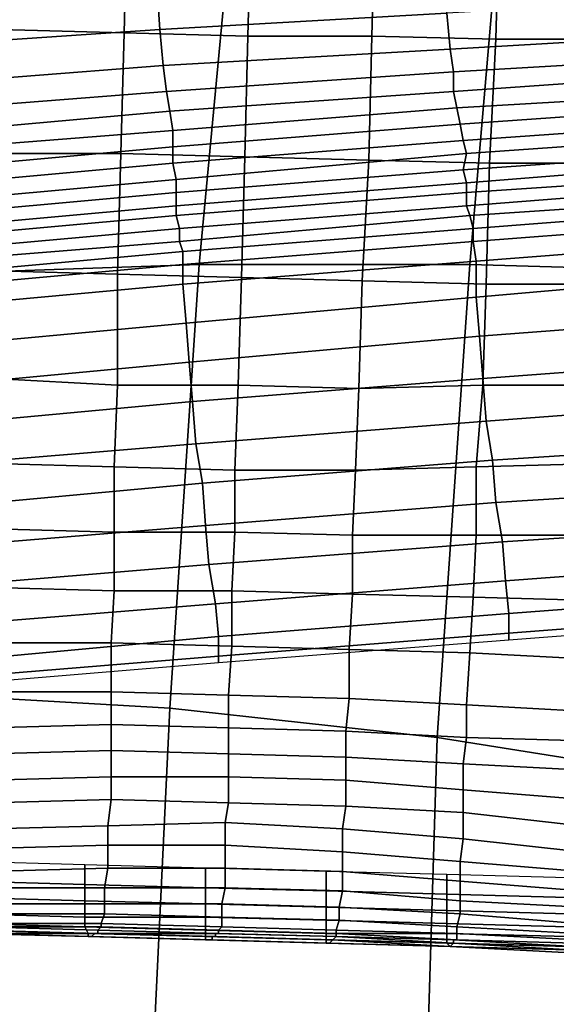
# Model space of a CAD drawing. Extents: x -0.005 to 0.53, y -0.182 to 0.184.
# Drawn here: x 0.085 to 0.102, y 0.098 to 0.128 of the extents above; entities that cross this region are included whole.
import ezdxf

# ---------------------------------------------------------------- set-up
doc = ezdxf.new("R2010")
doc.units = 0
doc.layers.add('COVER_1', color=7, linetype='CONTINUOUS')
doc.layers.add('PORCELAIN_1', color=7, linetype='CONTINUOUS')

msp = doc.modelspace()

# ---------------------------------------------------------------- linework, layer by layer
at = {"layer": 'COVER_1'}
for points in [[(0.0847, 0.1316, 0.4572), (0.0886, 0.1316, 0.457), (0.0885, 0.1278, 0.457), (0.0847, 0.1279, 0.4573)], [(0.0885, 0.1278, 0.457), (0.0886, 0.1316, 0.457), (0.0924, 0.1315, 0.4568), (0.0923, 0.1277, 0.4568)], [(0.0924, 0.1315, 0.4568), (0.0962, 0.1315, 0.4565), (0.0961, 0.1277, 0.4566), (0.0923, 0.1277, 0.4568)], [(0.0961, 0.1277, 0.4566), (0.0962, 0.1315, 0.4565), (0.1, 0.1314, 0.4563), (0.0999, 0.1276, 0.4564)], [(0.1, 0.1314, 0.4563), (0.1038, 0.1314, 0.4561), (0.1037, 0.1276, 0.4562), (0.0999, 0.1276, 0.4564)], [(0.0846, 0.1241, 0.4573), (0.0847, 0.1279, 0.4573), (0.0885, 0.1278, 0.457), (0.0884, 0.1241, 0.4571)], [(0.0922, 0.124, 0.4569), (0.0884, 0.1241, 0.4571), (0.0885, 0.1278, 0.457), (0.0923, 0.1277, 0.4568)], [(0.0922, 0.124, 0.4569), (0.0923, 0.1277, 0.4568), (0.0961, 0.1277, 0.4566), (0.096, 0.1239, 0.4567)], [(0.0997, 0.1238, 0.4565), (0.096, 0.1239, 0.4567), (0.0961, 0.1277, 0.4566), (0.0999, 0.1276, 0.4564)], [(0.0997, 0.1238, 0.4565), (0.0999, 0.1276, 0.4564), (0.1037, 0.1276, 0.4562), (0.1035, 0.1238, 0.4563)], [(0.0883, 0.1204, 0.4572), (0.0846, 0.1205, 0.4574), (0.0846, 0.1241, 0.4573), (0.0884, 0.1241, 0.4571)], [(0.0922, 0.124, 0.4569), (0.0921, 0.1203, 0.457), (0.0883, 0.1204, 0.4572), (0.0884, 0.1241, 0.4571)], [(0.0958, 0.1202, 0.4567), (0.0921, 0.1203, 0.457), (0.0922, 0.124, 0.4569), (0.096, 0.1239, 0.4567)], [(0.0997, 0.1238, 0.4565), (0.0996, 0.1201, 0.4565), (0.0958, 0.1202, 0.4567), (0.096, 0.1239, 0.4567)], [(0.1033, 0.1201, 0.4563), (0.0996, 0.1201, 0.4565), (0.0997, 0.1238, 0.4565), (0.1035, 0.1238, 0.4563)], [(0.0846, 0.1205, 0.4574), (0.0883, 0.1204, 0.4572), (0.0883, 0.117, 0.4572), (0.0845, 0.1172, 0.4574)], [(0.0883, 0.1204, 0.4572), (0.0921, 0.1203, 0.457), (0.092, 0.117, 0.457), (0.0883, 0.117, 0.4572)], [(0.0921, 0.1203, 0.457), (0.0958, 0.1202, 0.4567), (0.0957, 0.1169, 0.4568), (0.092, 0.117, 0.457)], [(0.0958, 0.1202, 0.4567), (0.0996, 0.1201, 0.4565), (0.0995, 0.117, 0.4566), (0.0957, 0.1169, 0.4568)], [(0.0996, 0.1201, 0.4565), (0.1033, 0.1201, 0.4563), (0.1032, 0.117, 0.4564), (0.0995, 0.117, 0.4566)], [(0.0883, 0.117, 0.4572), (0.0882, 0.1145, 0.4573), (0.0845, 0.1146, 0.4575), (0.0845, 0.1172, 0.4574)], [(0.092, 0.117, 0.457), (0.0919, 0.1144, 0.4571), (0.0882, 0.1145, 0.4573), (0.0883, 0.117, 0.4572)], [(0.0957, 0.1169, 0.4568), (0.0956, 0.1144, 0.4568), (0.0919, 0.1144, 0.4571), (0.092, 0.117, 0.457)], [(0.0995, 0.117, 0.4566), (0.0993, 0.1145, 0.4566), (0.0956, 0.1144, 0.4568), (0.0957, 0.1169, 0.4568)], [(0.1032, 0.117, 0.4564), (0.1031, 0.1146, 0.4564), (0.0993, 0.1145, 0.4566), (0.0995, 0.117, 0.4566)], [(0.0845, 0.1146, 0.4575), (0.0882, 0.1145, 0.4573), (0.0882, 0.1125, 0.4573), (0.0845, 0.1126, 0.4575)], [(0.0882, 0.1125, 0.4573), (0.0882, 0.1145, 0.4573), (0.0919, 0.1144, 0.4571), (0.0919, 0.1125, 0.4571)], [(0.0919, 0.1144, 0.4571), (0.0956, 0.1144, 0.4568), (0.0955, 0.1124, 0.4569), (0.0919, 0.1125, 0.4571)], [(0.0955, 0.1124, 0.4569), (0.0956, 0.1144, 0.4568), (0.0993, 0.1145, 0.4566), (0.0993, 0.1124, 0.4567)], [(0.0993, 0.1145, 0.4566), (0.1031, 0.1146, 0.4564), (0.103, 0.1124, 0.4565), (0.0993, 0.1124, 0.4567)], [(0.0845, 0.1108, 0.4575), (0.0845, 0.1126, 0.4575), (0.0882, 0.1125, 0.4573), (0.0882, 0.1107, 0.4573)], [(0.0918, 0.1107, 0.4571), (0.0882, 0.1107, 0.4573), (0.0882, 0.1125, 0.4573), (0.0919, 0.1125, 0.4571)], [(0.0918, 0.1107, 0.4571), (0.0919, 0.1125, 0.4571), (0.0955, 0.1124, 0.4569), (0.0955, 0.1106, 0.4569)], [(0.0992, 0.1105, 0.4567), (0.0955, 0.1106, 0.4569), (0.0955, 0.1124, 0.4569), (0.0993, 0.1124, 0.4567)], [(0.0992, 0.1105, 0.4567), (0.0993, 0.1124, 0.4567), (0.103, 0.1124, 0.4565), (0.1029, 0.1104, 0.4565)], [(0.0881, 0.1091, 0.4573), (0.0844, 0.1091, 0.4576), (0.0845, 0.1108, 0.4575), (0.0882, 0.1107, 0.4573)], [(0.0918, 0.1107, 0.4571), (0.0918, 0.109, 0.4571), (0.0881, 0.1091, 0.4573), (0.0882, 0.1107, 0.4573)], [(0.0954, 0.1089, 0.4569), (0.0918, 0.109, 0.4571), (0.0918, 0.1107, 0.4571), (0.0955, 0.1106, 0.4569)], [(0.0992, 0.1105, 0.4567), (0.0991, 0.1088, 0.4567), (0.0954, 0.1089, 0.4569), (0.0955, 0.1106, 0.4569)], [(0.1028, 0.1086, 0.4565), (0.0991, 0.1088, 0.4567), (0.0992, 0.1105, 0.4567), (0.1029, 0.1104, 0.4565)], [(0.0844, 0.1091, 0.4576), (0.0881, 0.1091, 0.4573), (0.0881, 0.1076, 0.4574), (0.0844, 0.1076, 0.4576)], [(0.0881, 0.1091, 0.4573), (0.0918, 0.109, 0.4571), (0.0917, 0.1075, 0.4572), (0.0881, 0.1076, 0.4574)], [(0.0918, 0.109, 0.4571), (0.0954, 0.1089, 0.4569), (0.0954, 0.1074, 0.457), (0.0917, 0.1075, 0.4572)], [(0.0954, 0.1089, 0.4569), (0.0991, 0.1088, 0.4567), (0.099, 0.1072, 0.4568), (0.0954, 0.1074, 0.457)], [(0.0991, 0.1088, 0.4567), (0.1028, 0.1086, 0.4565), (0.1027, 0.107, 0.4566), (0.099, 0.1072, 0.4568)], [(0.0881, 0.1076, 0.4574), (0.0881, 0.1066, 0.4574), (0.0844, 0.1065, 0.4576), (0.0844, 0.1076, 0.4576)], [(0.0917, 0.1075, 0.4572), (0.0917, 0.1065, 0.4572), (0.0881, 0.1066, 0.4574), (0.0881, 0.1076, 0.4574)], [(0.0954, 0.1074, 0.457), (0.0953, 0.1064, 0.457), (0.0917, 0.1065, 0.4572), (0.0917, 0.1075, 0.4572)], [(0.099, 0.1072, 0.4568), (0.099, 0.1062, 0.4568), (0.0953, 0.1064, 0.457), (0.0954, 0.1074, 0.457)], [(0.1027, 0.107, 0.4566), (0.1026, 0.1061, 0.4566), (0.099, 0.1062, 0.4568), (0.099, 0.1072, 0.4568)], [(0.0844, 0.1065, 0.4576), (0.0881, 0.1066, 0.4574), (0.0881, 0.1058, 0.4574), (0.0844, 0.1057, 0.4576)], [(0.0881, 0.1058, 0.4574), (0.0881, 0.1066, 0.4574), (0.0917, 0.1065, 0.4572), (0.0917, 0.1057, 0.4572)], [(0.0917, 0.1065, 0.4572), (0.0953, 0.1064, 0.457), (0.0953, 0.1056, 0.457), (0.0917, 0.1057, 0.4572)], [(0.0953, 0.1056, 0.457), (0.0953, 0.1064, 0.457), (0.099, 0.1062, 0.4568), (0.0989, 0.1054, 0.4568)], [(0.099, 0.1062, 0.4568), (0.1026, 0.1061, 0.4566), (0.1026, 0.1052, 0.4566), (0.0989, 0.1054, 0.4568)], [(0.0844, 0.1049, 0.4576), (0.0844, 0.1057, 0.4576), (0.0881, 0.1058, 0.4574), (0.0881, 0.105, 0.4574)], [(0.0917, 0.105, 0.4572), (0.0881, 0.105, 0.4574), (0.0881, 0.1058, 0.4574), (0.0917, 0.1057, 0.4572)], [(0.0917, 0.105, 0.4572), (0.0917, 0.1057, 0.4572), (0.0953, 0.1056, 0.457), (0.0953, 0.1049, 0.457)], [(0.0989, 0.1046, 0.4568), (0.0953, 0.1049, 0.457), (0.0953, 0.1056, 0.457), (0.0989, 0.1054, 0.4568)], [(0.0989, 0.1046, 0.4568), (0.0989, 0.1054, 0.4568), (0.1026, 0.1052, 0.4566), (0.1026, 0.1043, 0.4566)], [(0.0881, 0.1043, 0.4574), (0.0844, 0.1042, 0.4576), (0.0844, 0.1049, 0.4576), (0.0881, 0.105, 0.4574)], [(0.0917, 0.105, 0.4572), (0.0917, 0.1042, 0.4572), (0.0881, 0.1043, 0.4574), (0.0881, 0.105, 0.4574)], [(0.0953, 0.1041, 0.457), (0.0917, 0.1042, 0.4572), (0.0917, 0.105, 0.4572), (0.0953, 0.1049, 0.457)], [(0.0989, 0.1046, 0.4568), (0.0989, 0.1039, 0.4568), (0.0953, 0.1041, 0.457), (0.0953, 0.1049, 0.457)], [(0.1025, 0.1035, 0.4566), (0.0989, 0.1039, 0.4568), (0.0989, 0.1046, 0.4568), (0.1026, 0.1043, 0.4566)], [(0.0844, 0.1042, 0.4576), (0.0881, 0.1043, 0.4574), (0.088, 0.1035, 0.4574), (0.0844, 0.1034, 0.4576)], [(0.0881, 0.1043, 0.4574), (0.0917, 0.1042, 0.4572), (0.0916, 0.1036, 0.4572), (0.088, 0.1035, 0.4574)], [(0.0917, 0.1042, 0.4572), (0.0953, 0.1041, 0.457), (0.0952, 0.1034, 0.457), (0.0916, 0.1036, 0.4572)], [(0.0953, 0.1041, 0.457), (0.0989, 0.1039, 0.4568), (0.0989, 0.1031, 0.4568), (0.0952, 0.1034, 0.457)], [(0.0989, 0.1039, 0.4568), (0.1025, 0.1035, 0.4566), (0.1025, 0.1027, 0.4566), (0.0989, 0.1031, 0.4568)], [(0.088, 0.1035, 0.4574), (0.088, 0.1029, 0.4574), (0.0843, 0.1028, 0.4576), (0.0844, 0.1034, 0.4576)], [(0.0916, 0.1036, 0.4572), (0.0916, 0.1029, 0.4572), (0.088, 0.1029, 0.4574), (0.088, 0.1035, 0.4574)], [(0.0952, 0.1034, 0.457), (0.0952, 0.1027, 0.457), (0.0916, 0.1029, 0.4572), (0.0916, 0.1036, 0.4572)], [(0.0989, 0.1031, 0.4568), (0.0988, 0.1024, 0.4568), (0.0952, 0.1027, 0.457), (0.0952, 0.1034, 0.457)], [(0.0843, 0.1028, 0.4576), (0.088, 0.1029, 0.4574), (0.088, 0.1022, 0.4573), (0.0843, 0.1021, 0.4575)], [(0.088, 0.1022, 0.4573), (0.088, 0.1029, 0.4574), (0.0916, 0.1029, 0.4572), (0.0916, 0.1022, 0.4571)], [(0.0916, 0.1029, 0.4572), (0.0952, 0.1027, 0.457), (0.0952, 0.1021, 0.4569), (0.0916, 0.1022, 0.4571)], [(0.1025, 0.1027, 0.4566), (0.1025, 0.1021, 0.4565), (0.0988, 0.1024, 0.4568), (0.0989, 0.1031, 0.4568)], [(0.0952, 0.1021, 0.4569), (0.0952, 0.1027, 0.457), (0.0988, 0.1024, 0.4568), (0.0988, 0.1018, 0.4567)], [(0.0837, 0.1024, 0.448), (0.0837, 0.1018, 0.448), (0.0873, 0.1017, 0.4478), (0.0873, 0.1023, 0.4478)], [(0.0873, 0.1023, 0.4478), (0.0873, 0.1017, 0.4478), (0.091, 0.1016, 0.4476), (0.091, 0.1022, 0.4476)], [(0.0988, 0.1024, 0.4568), (0.1025, 0.1021, 0.4565), (0.1025, 0.1015, 0.4564), (0.0988, 0.1018, 0.4567)], [(0.0843, 0.1016, 0.4572), (0.0843, 0.1021, 0.4575), (0.088, 0.1022, 0.4573), (0.0879, 0.1016, 0.4571)], [(0.0916, 0.1016, 0.4569), (0.0879, 0.1016, 0.4571), (0.088, 0.1022, 0.4573), (0.0916, 0.1022, 0.4571)], [(0.091, 0.1022, 0.4476), (0.091, 0.1016, 0.4476), (0.0947, 0.1015, 0.4474), (0.0947, 0.1021, 0.4474)], [(0.0916, 0.1016, 0.4569), (0.0916, 0.1022, 0.4571), (0.0952, 0.1021, 0.4569), (0.0952, 0.1015, 0.4567)], [(0.0947, 0.1021, 0.4474), (0.0947, 0.1015, 0.4474), (0.0984, 0.1014, 0.4472), (0.0984, 0.102, 0.4472)], [(0.0988, 0.1012, 0.4564), (0.0952, 0.1015, 0.4567), (0.0952, 0.1021, 0.4569), (0.0988, 0.1018, 0.4567)], [(0.0984, 0.102, 0.4472), (0.0984, 0.1014, 0.4472), (0.1021, 0.1013, 0.447), (0.1021, 0.1019, 0.447)], [(0.0873, 0.1017, 0.4478), (0.0837, 0.1018, 0.448), (0.0837, 0.1013, 0.4482), (0.0873, 0.1012, 0.448)], [(0.091, 0.1016, 0.4476), (0.0873, 0.1017, 0.4478), (0.0873, 0.1012, 0.448), (0.091, 0.1011, 0.4478)], [(0.0988, 0.1012, 0.4564), (0.0988, 0.1018, 0.4567), (0.1025, 0.1015, 0.4564), (0.1025, 0.101, 0.4561)], [(0.0879, 0.1011, 0.4567), (0.0842, 0.1011, 0.4569), (0.0843, 0.1016, 0.4572), (0.0879, 0.1016, 0.4571)], [(0.0916, 0.1016, 0.4569), (0.0915, 0.1011, 0.4566), (0.0879, 0.1011, 0.4567), (0.0879, 0.1016, 0.4571)], [(0.0947, 0.1015, 0.4474), (0.091, 0.1016, 0.4476), (0.091, 0.1011, 0.4478), (0.0947, 0.101, 0.4476)], [(0.0951, 0.101, 0.4563), (0.0915, 0.1011, 0.4566), (0.0916, 0.1016, 0.4569), (0.0952, 0.1015, 0.4567)], [(0.0984, 0.1014, 0.4472), (0.0947, 0.1015, 0.4474), (0.0947, 0.101, 0.4476), (0.0984, 0.1009, 0.4474)], [(0.0988, 0.1012, 0.4564), (0.0988, 0.1008, 0.4561), (0.0951, 0.101, 0.4563), (0.0952, 0.1015, 0.4567)], [(0.1021, 0.1013, 0.447), (0.0984, 0.1014, 0.4472), (0.0984, 0.1009, 0.4474), (0.1021, 0.1008, 0.4471)], [(0.0837, 0.1013, 0.4482), (0.0837, 0.1008, 0.4485), (0.0873, 0.1007, 0.4483), (0.0873, 0.1012, 0.448)], [(0.0842, 0.1011, 0.4569), (0.0879, 0.1011, 0.4567), (0.0879, 0.1008, 0.4563), (0.0842, 0.1008, 0.4564)], [(0.0873, 0.1012, 0.448), (0.0873, 0.1007, 0.4483), (0.091, 0.1007, 0.4481), (0.091, 0.1011, 0.4478)], [(0.0879, 0.1011, 0.4567), (0.0915, 0.1011, 0.4566), (0.0915, 0.1007, 0.4561), (0.0879, 0.1008, 0.4563)], [(0.091, 0.1011, 0.4478), (0.091, 0.1007, 0.4481), (0.0947, 0.1006, 0.4478), (0.0947, 0.101, 0.4476)], [(0.0915, 0.1011, 0.4566), (0.0951, 0.101, 0.4563), (0.0951, 0.1006, 0.4559), (0.0915, 0.1007, 0.4561)], [(0.1024, 0.1005, 0.4558), (0.0988, 0.1008, 0.4561), (0.0988, 0.1012, 0.4564), (0.1025, 0.101, 0.4561)], [(0.0873, 0.1004, 0.4487), (0.0873, 0.1007, 0.4483), (0.0837, 0.1008, 0.4485), (0.0837, 0.1005, 0.4488)], [(0.0879, 0.1008, 0.4563), (0.0878, 0.1005, 0.4558), (0.0842, 0.1005, 0.4558), (0.0842, 0.1008, 0.4564)], [(0.0915, 0.1007, 0.4561), (0.0915, 0.1004, 0.4556), (0.0878, 0.1005, 0.4558), (0.0879, 0.1008, 0.4563)], [(0.0947, 0.101, 0.4476), (0.0947, 0.1006, 0.4478), (0.0984, 0.1005, 0.4476), (0.0984, 0.1009, 0.4474)], [(0.0951, 0.101, 0.4563), (0.0988, 0.1008, 0.4561), (0.0987, 0.1004, 0.4556), (0.0951, 0.1006, 0.4559)], [(0.0984, 0.1009, 0.4474), (0.0984, 0.1005, 0.4476), (0.1021, 0.1004, 0.4474), (0.1021, 0.1008, 0.4471)], [(0.0988, 0.1008, 0.4561), (0.1024, 0.1005, 0.4558), (0.1024, 0.1002, 0.4553), (0.0987, 0.1004, 0.4556)], [(0.0837, 0.1003, 0.4493), (0.0874, 0.1002, 0.4491), (0.0873, 0.1004, 0.4487), (0.0837, 0.1005, 0.4488)], [(0.0842, 0.1005, 0.4558), (0.0878, 0.1005, 0.4558), (0.0878, 0.1004, 0.4551), (0.0841, 0.1004, 0.4552)], [(0.091, 0.1003, 0.4484), (0.091, 0.1007, 0.4481), (0.0873, 0.1007, 0.4483), (0.0873, 0.1004, 0.4487)], [(0.0878, 0.1004, 0.4551), (0.0878, 0.1005, 0.4558), (0.0915, 0.1004, 0.4556), (0.0914, 0.1003, 0.455)], [(0.0947, 0.1002, 0.4482), (0.0947, 0.1006, 0.4478), (0.091, 0.1007, 0.4481), (0.091, 0.1003, 0.4484)], [(0.0951, 0.1006, 0.4559), (0.095, 0.1003, 0.4553), (0.0915, 0.1004, 0.4556), (0.0915, 0.1007, 0.4561)], [(0.0984, 0.1002, 0.4479), (0.0984, 0.1005, 0.4476), (0.0947, 0.1006, 0.4478), (0.0947, 0.1002, 0.4482)], [(0.0987, 0.1004, 0.4556), (0.0987, 0.1002, 0.455), (0.095, 0.1003, 0.4553), (0.0951, 0.1006, 0.4559)], [(0.1021, 0.1001, 0.4477), (0.1021, 0.1004, 0.4474), (0.0984, 0.1005, 0.4476), (0.0984, 0.1002, 0.4479)], [(0.0874, 0.1001, 0.4496), (0.0874, 0.1002, 0.4491), (0.0837, 0.1003, 0.4493), (0.0837, 0.1002, 0.4498)], [(0.0838, 0.1002, 0.4503), (0.0874, 0.1001, 0.4502), (0.0874, 0.1001, 0.4496), (0.0837, 0.1002, 0.4498)], [(0.0874, 0.1001, 0.4502), (0.0838, 0.1002, 0.4503), (0.0838, 0.1002, 0.4509), (0.0875, 0.1001, 0.4508)], [(0.0838, 0.1002, 0.4509), (0.0839, 0.1002, 0.4516), (0.0875, 0.1001, 0.4515), (0.0875, 0.1001, 0.4508)], [(0.0876, 0.1002, 0.4529), (0.0876, 0.1002, 0.4522), (0.0839, 0.1002, 0.4522), (0.084, 0.1003, 0.453)], [(0.0839, 0.1002, 0.4522), (0.0876, 0.1002, 0.4522), (0.0875, 0.1001, 0.4515), (0.0839, 0.1002, 0.4516)], [(0.0877, 0.1002, 0.4536), (0.084, 0.1003, 0.4537), (0.0841, 0.1004, 0.4544), (0.0877, 0.1003, 0.4544)], [(0.084, 0.1003, 0.4537), (0.0877, 0.1002, 0.4536), (0.0876, 0.1002, 0.4529), (0.084, 0.1003, 0.453)], [(0.0841, 0.1004, 0.4544), (0.0841, 0.1004, 0.4552), (0.0878, 0.1004, 0.4551), (0.0877, 0.1003, 0.4544)], [(0.0874, 0.1002, 0.4491), (0.091, 0.1001, 0.4489), (0.091, 0.1003, 0.4484), (0.0873, 0.1004, 0.4487)], [(0.091, 0.1, 0.4494), (0.091, 0.1001, 0.4489), (0.0874, 0.1002, 0.4491), (0.0874, 0.1001, 0.4496)], [(0.0875, 0.1001, 0.4515), (0.0876, 0.1002, 0.4522), (0.0912, 0.1001, 0.452), (0.0912, 0.1, 0.4513)], [(0.0913, 0.1001, 0.4528), (0.0912, 0.1001, 0.452), (0.0876, 0.1002, 0.4522), (0.0876, 0.1002, 0.4529)], [(0.0877, 0.1002, 0.4536), (0.0913, 0.1002, 0.4535), (0.0913, 0.1001, 0.4528), (0.0876, 0.1002, 0.4529)], [(0.0914, 0.1002, 0.4542), (0.0877, 0.1003, 0.4544), (0.0878, 0.1004, 0.4551), (0.0914, 0.1003, 0.455)], [(0.0914, 0.1002, 0.4542), (0.0913, 0.1002, 0.4535), (0.0877, 0.1002, 0.4536), (0.0877, 0.1003, 0.4544)], [(0.091, 0.1001, 0.4489), (0.0947, 0.1, 0.4486), (0.0947, 0.1002, 0.4482), (0.091, 0.1003, 0.4484)], [(0.095, 0.1001, 0.4533), (0.0913, 0.1002, 0.4535), (0.0914, 0.1002, 0.4542), (0.095, 0.1001, 0.454)], [(0.0913, 0.1002, 0.4535), (0.095, 0.1001, 0.4533), (0.0949, 0.1, 0.4526), (0.0913, 0.1001, 0.4528)], [(0.0915, 0.1004, 0.4556), (0.095, 0.1003, 0.4553), (0.095, 0.1002, 0.4547), (0.0914, 0.1003, 0.455)], [(0.0914, 0.1002, 0.4542), (0.0914, 0.1003, 0.455), (0.095, 0.1002, 0.4547), (0.095, 0.1001, 0.454)], [(0.0947, 0.1, 0.4486), (0.0984, 0.0999, 0.4484), (0.0984, 0.1002, 0.4479), (0.0947, 0.1002, 0.4482)], [(0.095, 0.1002, 0.4547), (0.095, 0.1003, 0.4553), (0.0987, 0.1002, 0.455), (0.0987, 0.1, 0.4544)], [(0.0986, 0.1, 0.4537), (0.095, 0.1001, 0.454), (0.095, 0.1002, 0.4547), (0.0987, 0.1, 0.4544)], [(0.0984, 0.0999, 0.4484), (0.1021, 0.0998, 0.4481), (0.1021, 0.1001, 0.4477), (0.0984, 0.1002, 0.4479)], [(0.1024, 0.1002, 0.4553), (0.1024, 0.1, 0.4547), (0.0987, 0.1002, 0.455), (0.0987, 0.1004, 0.4556)], [(0.0987, 0.1002, 0.455), (0.1024, 0.1, 0.4547), (0.1023, 0.0999, 0.4541), (0.0987, 0.1, 0.4544)], [(0.0911, 0.1, 0.4507), (0.0911, 0.1, 0.45), (0.0874, 0.1001, 0.4502), (0.0875, 0.1001, 0.4508)], [(0.0874, 0.1001, 0.4502), (0.0911, 0.1, 0.45), (0.091, 0.1, 0.4494), (0.0874, 0.1001, 0.4496)], [(0.0911, 0.1, 0.4507), (0.0875, 0.1001, 0.4508), (0.0875, 0.1001, 0.4515), (0.0912, 0.1, 0.4513)], [(0.0947, 0.0999, 0.4492), (0.0947, 0.1, 0.4486), (0.091, 0.1001, 0.4489), (0.091, 0.1, 0.4494)], [(0.0911, 0.1, 0.45), (0.0948, 0.0999, 0.4498), (0.0947, 0.0999, 0.4492), (0.091, 0.1, 0.4494)], [(0.0948, 0.0999, 0.4498), (0.0911, 0.1, 0.45), (0.0911, 0.1, 0.4507), (0.0948, 0.0999, 0.4504)], [(0.0911, 0.1, 0.4507), (0.0912, 0.1, 0.4513), (0.0948, 0.0999, 0.4511), (0.0948, 0.0999, 0.4504)], [(0.0949, 0.1, 0.4526), (0.0949, 0.1, 0.4518), (0.0912, 0.1001, 0.452), (0.0913, 0.1001, 0.4528)], [(0.0912, 0.1001, 0.452), (0.0949, 0.1, 0.4518), (0.0948, 0.0999, 0.4511), (0.0912, 0.1, 0.4513)], [(0.0985, 0.0998, 0.4489), (0.0984, 0.0999, 0.4484), (0.0947, 0.1, 0.4486), (0.0947, 0.0999, 0.4492)], [(0.0948, 0.0999, 0.4498), (0.0985, 0.0998, 0.4495), (0.0985, 0.0998, 0.4489), (0.0947, 0.0999, 0.4492)], [(0.0948, 0.0999, 0.4511), (0.0949, 0.1, 0.4518), (0.0985, 0.0998, 0.4516), (0.0985, 0.0998, 0.4509)], [(0.0985, 0.0998, 0.4502), (0.0948, 0.0999, 0.4504), (0.0948, 0.0999, 0.4511), (0.0985, 0.0998, 0.4509)], [(0.0985, 0.0998, 0.4502), (0.0985, 0.0998, 0.4495), (0.0948, 0.0999, 0.4498), (0.0948, 0.0999, 0.4504)], [(0.095, 0.1001, 0.4533), (0.0986, 0.0999, 0.453), (0.0986, 0.0999, 0.4523), (0.0949, 0.1, 0.4526)], [(0.0986, 0.0999, 0.4523), (0.0985, 0.0998, 0.4516), (0.0949, 0.1, 0.4518), (0.0949, 0.1, 0.4526)], [(0.0986, 0.1, 0.4537), (0.0986, 0.0999, 0.453), (0.095, 0.1001, 0.4533), (0.095, 0.1001, 0.454)], [(0.1021, 0.0997, 0.4486), (0.1021, 0.0998, 0.4481), (0.0984, 0.0999, 0.4484), (0.0985, 0.0998, 0.4489)], [(0.1022, 0.0997, 0.452), (0.1022, 0.0996, 0.4512), (0.0985, 0.0998, 0.4516), (0.0986, 0.0999, 0.4523)], [(0.1023, 0.0998, 0.4527), (0.0986, 0.0999, 0.453), (0.0986, 0.1, 0.4537), (0.1023, 0.0998, 0.4534)], [(0.0986, 0.1, 0.4537), (0.0987, 0.1, 0.4544), (0.1023, 0.0999, 0.4541), (0.1023, 0.0998, 0.4534)], [(0.0986, 0.0999, 0.453), (0.1023, 0.0998, 0.4527), (0.1022, 0.0997, 0.452), (0.0986, 0.0999, 0.4523)], [(0.1022, 0.0996, 0.4492), (0.0985, 0.0998, 0.4495), (0.0985, 0.0998, 0.4502), (0.1022, 0.0996, 0.4499)], [(0.0985, 0.0998, 0.4502), (0.0985, 0.0998, 0.4509), (0.1022, 0.0996, 0.4505), (0.1022, 0.0996, 0.4499)], [(0.0985, 0.0998, 0.4516), (0.1022, 0.0996, 0.4512), (0.1022, 0.0996, 0.4505), (0.0985, 0.0998, 0.4509)], [(0.0985, 0.0998, 0.4495), (0.1022, 0.0996, 0.4492), (0.1021, 0.0997, 0.4486), (0.0985, 0.0998, 0.4489)]]:
    msp.add_3dface(points, dxfattribs=at)
at = {"layer": 'PORCELAIN_1'}
for points in [[(0.1004, 0.1358, 0.4182), (0.108, 0.1376, 0.4182), (0.1059, 0.1205, 0.4181), (0.0991, 0.1207, 0.4182)], [(0.1004, 0.1358, 0.4182), (0.0991, 0.1207, 0.4182), (0.0908, 0.1207, 0.4183), (0.0921, 0.1345, 0.4183)], [(0.0908, 0.1207, 0.4183), (0.0822, 0.1204, 0.4184), (0.0834, 0.1332, 0.4184), (0.0921, 0.1345, 0.4183)], [(0.0895, 0.1293, 0.04), (0.0896, 0.1279, 0.0328), (0.0984, 0.1284, 0.032), (0.0984, 0.1298, 0.0389)], [(0.0896, 0.1279, 0.0328), (0.0895, 0.1293, 0.04), (0.0806, 0.1288, 0.0412), (0.0807, 0.1273, 0.0337)], [(0.0984, 0.1284, 0.032), (0.0985, 0.1273, 0.0269), (0.1071, 0.1278, 0.0263), (0.1071, 0.1289, 0.0311)], [(0.0985, 0.1273, 0.0269), (0.0984, 0.1284, 0.032), (0.0896, 0.1279, 0.0328), (0.0897, 0.1268, 0.0274)], [(0.0896, 0.1279, 0.0328), (0.0807, 0.1273, 0.0337), (0.0808, 0.1261, 0.0279), (0.0897, 0.1268, 0.0274)], [(0.1072, 0.1271, 0.0229), (0.1071, 0.1278, 0.0263), (0.0985, 0.1273, 0.0269), (0.0986, 0.1266, 0.0234)], [(0.0985, 0.1273, 0.0269), (0.0897, 0.1268, 0.0274), (0.0898, 0.126, 0.0237), (0.0986, 0.1266, 0.0234)], [(0.1072, 0.1271, 0.0229), (0.0986, 0.1266, 0.0234), (0.0986, 0.126, 0.0206), (0.1072, 0.1266, 0.0202)], [(0.0898, 0.126, 0.0237), (0.0897, 0.1268, 0.0274), (0.0808, 0.1261, 0.0279), (0.0809, 0.1253, 0.0239)], [(0.0986, 0.126, 0.0206), (0.0986, 0.1266, 0.0234), (0.0898, 0.126, 0.0237), (0.0899, 0.1254, 0.0209)], [(0.1073, 0.126, 0.0178), (0.1072, 0.1266, 0.0202), (0.0986, 0.126, 0.0206), (0.0987, 0.1255, 0.0181)], [(0.081, 0.1246, 0.0209), (0.0899, 0.1254, 0.0209), (0.0898, 0.126, 0.0237), (0.0809, 0.1253, 0.0239)], [(0.09, 0.1248, 0.0182), (0.0987, 0.1255, 0.0181), (0.0986, 0.126, 0.0206), (0.0899, 0.1254, 0.0209)], [(0.0988, 0.125, 0.0157), (0.1074, 0.1256, 0.0155), (0.1073, 0.126, 0.0178), (0.0987, 0.1255, 0.0181)], [(0.0988, 0.125, 0.0157), (0.0989, 0.1245, 0.0135), (0.1075, 0.1251, 0.0133), (0.1074, 0.1256, 0.0155)], [(0.081, 0.1246, 0.0209), (0.081, 0.1241, 0.0182), (0.09, 0.1248, 0.0182), (0.0899, 0.1254, 0.0209)], [(0.09, 0.1248, 0.0182), (0.09, 0.1243, 0.0158), (0.0988, 0.125, 0.0157), (0.0987, 0.1255, 0.0181)], [(0.0989, 0.1245, 0.0135), (0.0988, 0.125, 0.0157), (0.09, 0.1243, 0.0158), (0.09, 0.1238, 0.0135)], [(0.1076, 0.1247, 0.0113), (0.1075, 0.1251, 0.0133), (0.0989, 0.1245, 0.0135), (0.099, 0.1241, 0.0115)], [(0.09, 0.1243, 0.0158), (0.09, 0.1248, 0.0182), (0.081, 0.1241, 0.0182), (0.0811, 0.1235, 0.0158)], [(0.1076, 0.1247, 0.0113), (0.099, 0.1241, 0.0115), (0.0989, 0.1236, 0.0096), (0.1076, 0.1242, 0.0094)], [(0.0989, 0.1245, 0.0135), (0.09, 0.1238, 0.0135), (0.0901, 0.1233, 0.0113), (0.099, 0.1241, 0.0115)], [(0.09, 0.1243, 0.0158), (0.0811, 0.1235, 0.0158), (0.0811, 0.123, 0.0134), (0.09, 0.1238, 0.0135)], [(0.0901, 0.1233, 0.0113), (0.0901, 0.1229, 0.0095), (0.0989, 0.1236, 0.0096), (0.099, 0.1241, 0.0115)], [(0.0989, 0.1236, 0.0096), (0.099, 0.1232, 0.0078), (0.1077, 0.1239, 0.0077), (0.1076, 0.1242, 0.0094)], [(0.0811, 0.123, 0.0134), (0.0812, 0.1225, 0.0111), (0.0901, 0.1233, 0.0113), (0.09, 0.1238, 0.0135)], [(0.1079, 0.1235, 0.0061), (0.1077, 0.1239, 0.0077), (0.099, 0.1232, 0.0078), (0.099, 0.1229, 0.0062)], [(0.099, 0.1232, 0.0078), (0.0989, 0.1236, 0.0096), (0.0901, 0.1229, 0.0095), (0.0901, 0.1225, 0.0078)], [(0.1079, 0.1235, 0.0061), (0.099, 0.1229, 0.0062), (0.099, 0.1225, 0.0046), (0.108, 0.1232, 0.0045)], [(0.0901, 0.1229, 0.0095), (0.0901, 0.1233, 0.0113), (0.0812, 0.1225, 0.0111), (0.0812, 0.1221, 0.0093)], [(0.099, 0.1232, 0.0078), (0.0901, 0.1225, 0.0078), (0.0901, 0.1222, 0.0062), (0.099, 0.1229, 0.0062)], [(0.099, 0.1225, 0.0046), (0.0991, 0.1222, 0.0031), (0.1081, 0.1228, 0.003), (0.108, 0.1232, 0.0045)], [(0.0901, 0.1229, 0.0095), (0.0812, 0.1221, 0.0093), (0.0813, 0.1217, 0.0076), (0.0901, 0.1225, 0.0078)], [(0.0901, 0.1222, 0.0062), (0.0902, 0.1218, 0.0046), (0.099, 0.1225, 0.0046), (0.099, 0.1229, 0.0062)], [(0.1082, 0.1225, 0.0015), (0.1081, 0.1228, 0.003), (0.0991, 0.1222, 0.0031), (0.0992, 0.1218, 0.0016)], [(0.0813, 0.1217, 0.0076), (0.0813, 0.1214, 0.006), (0.0901, 0.1222, 0.0062), (0.0901, 0.1225, 0.0078)], [(0.0991, 0.1222, 0.0031), (0.099, 0.1225, 0.0046), (0.0902, 0.1218, 0.0046), (0.0902, 0.1214, 0.003)], [(0.0992, 0.1214, 0.0001), (0.1083, 0.1221, 0.0001), (0.1082, 0.1225, 0.0015), (0.0992, 0.1218, 0.0016)], [(0.0902, 0.1218, 0.0046), (0.0901, 0.1222, 0.0062), (0.0813, 0.1214, 0.006), (0.0813, 0.121, 0.0044)], [(0.0903, 0.1211, 0.0015), (0.0992, 0.1218, 0.0016), (0.0991, 0.1222, 0.0031), (0.0902, 0.1214, 0.003)], [(0.0992, 0.1214, 0.0001), (0.0993, 0.1208, -0.0011), (0.1084, 0.1215, -0.0011), (0.1083, 0.1221, 0.0001)], [(0.0814, 0.1207, 0.0029), (0.0902, 0.1214, 0.003), (0.0902, 0.1218, 0.0046), (0.0813, 0.121, 0.0044)], [(0.0903, 0.1211, 0.0015), (0.0903, 0.1207), (0.0992, 0.1214, 0.0001), (0.0992, 0.1218, 0.0016)], [(0.0814, 0.1207, 0.0029), (0.0815, 0.1203, 0.0014), (0.0903, 0.1211, 0.0015), (0.0902, 0.1214, 0.003)], [(0.0993, 0.1208, -0.0011), (0.0992, 0.1214, 0.0001), (0.0903, 0.1207), (0.0903, 0.1201, -0.0011)], [(0.1085, 0.1205, -0.0015), (0.1084, 0.1215, -0.0011), (0.0993, 0.1208, -0.0011), (0.0993, 0.1197, -0.0015)], [(0.0903, 0.1207), (0.0903, 0.1211, 0.0015), (0.0815, 0.1203, 0.0014), (0.0815, 0.1199)], [(0.0822, 0.1204, 0.4184), (0.0908, 0.1207, 0.4183), (0.0899, 0.1071, 0.4183), (0.0812, 0.1076, 0.4185)], [(0.0903, 0.1207), (0.0815, 0.1199), (0.0816, 0.1193, -0.0012), (0.0903, 0.1201, -0.0011)], [(0.0981, 0.1062, 0.4182), (0.0899, 0.1071, 0.4183), (0.0908, 0.1207, 0.4183), (0.0991, 0.1207, 0.4182)], [(0.0993, 0.1208, -0.0011), (0.0903, 0.1201, -0.0011), (0.0904, 0.1189, -0.0015), (0.0993, 0.1197, -0.0015)], [(0.1059, 0.1205, 0.4181), (0.1044, 0.1052, 0.4181), (0.0981, 0.1062, 0.4182), (0.0991, 0.1207, 0.4182)], [(0.1085, 0.1205, -0.0015), (0.0993, 0.1197, -0.0015), (0.0994, 0.1185, -0.0015), (0.1086, 0.1192, -0.0016)], [(0.0816, 0.1193, -0.0012), (0.0818, 0.1181, -0.0015), (0.0904, 0.1189, -0.0015), (0.0903, 0.1201, -0.0011)], [(0.0904, 0.1189, -0.0015), (0.0905, 0.1177, -0.0015), (0.0994, 0.1185, -0.0015), (0.0993, 0.1197, -0.0015)], [(0.0994, 0.1185, -0.0015), (0.0995, 0.1172, -0.0015), (0.1088, 0.1179, -0.0016), (0.1086, 0.1192, -0.0016)], [(0.0905, 0.1177, -0.0015), (0.0904, 0.1189, -0.0015), (0.0818, 0.1181, -0.0015), (0.0819, 0.1169, -0.0015)], [(0.0995, 0.1172, -0.0015), (0.0994, 0.1185, -0.0015), (0.0905, 0.1177, -0.0015), (0.0906, 0.1165, -0.0015)], [(0.0905, 0.1177, -0.0015), (0.0819, 0.1169, -0.0015), (0.082, 0.1157, -0.0015), (0.0906, 0.1165, -0.0015)], [(0.109, 0.1166, -0.0015), (0.1088, 0.1179, -0.0016), (0.0995, 0.1172, -0.0015), (0.0996, 0.1159, -0.0015)], [(0.0995, 0.1172, -0.0015), (0.0906, 0.1165, -0.0015), (0.0907, 0.1152, -0.0015), (0.0996, 0.1159, -0.0015)], [(0.082, 0.1157, -0.0015), (0.0822, 0.1145, -0.0015), (0.0907, 0.1152, -0.0015), (0.0906, 0.1165, -0.0015)], [(0.109, 0.1166, -0.0015), (0.0996, 0.1159, -0.0015), (0.0998, 0.1147, -0.0015), (0.1091, 0.1153, -0.0015)], [(0.0907, 0.1152, -0.0015), (0.0909, 0.114, -0.0015), (0.0998, 0.1147, -0.0015), (0.0996, 0.1159, -0.0015)], [(0.0998, 0.1147, -0.0015), (0.0999, 0.1134, -0.0015), (0.1093, 0.114, -0.0015), (0.1091, 0.1153, -0.0015)], [(0.0909, 0.114, -0.0015), (0.0907, 0.1152, -0.0015), (0.0822, 0.1145, -0.0015), (0.0823, 0.1132, -0.0015)], [(0.0999, 0.1134, -0.0015), (0.0998, 0.1147, -0.0015), (0.0909, 0.114, -0.0015), (0.091, 0.1127, -0.0015)], [(0.091, 0.1127, -0.0015), (0.0909, 0.114, -0.0015), (0.0823, 0.1132, -0.0015), (0.0825, 0.112, -0.0015)], [(0.1094, 0.1128, -0.0015), (0.1093, 0.114, -0.0015), (0.0999, 0.1134, -0.0015), (0.1001, 0.1122, -0.0015)], [(0.1001, 0.1122, -0.0015), (0.0999, 0.1134, -0.0015), (0.091, 0.1127, -0.0015), (0.0911, 0.1115, -0.0015)], [(0.0826, 0.1108, -0.0015), (0.0911, 0.1115, -0.0015), (0.091, 0.1127, -0.0015), (0.0825, 0.112, -0.0015)], [(0.1095, 0.1117, -0.0015), (0.1094, 0.1128, -0.0015), (0.1001, 0.1122, -0.0015), (0.1002, 0.111, -0.0015)], [(0.0913, 0.1103, -0.0015), (0.1002, 0.111, -0.0015), (0.1001, 0.1122, -0.0015), (0.0911, 0.1115, -0.0015)], [(0.1003, 0.11, -0.0011), (0.1095, 0.1107, -0.0011), (0.1095, 0.1117, -0.0015), (0.1002, 0.111, -0.0015)], [(0.0826, 0.1108, -0.0015), (0.0827, 0.1096, -0.0015), (0.0913, 0.1103, -0.0015), (0.0911, 0.1115, -0.0015)], [(0.0913, 0.1103, -0.0015), (0.0914, 0.1093, -0.0011), (0.1003, 0.11, -0.0011), (0.1002, 0.111, -0.0015)], [(0.1003, 0.11, -0.0011), (0.1003, 0.1094, -0.0004), (0.1095, 0.1101, -0.0004), (0.1095, 0.1107, -0.0011)], [(0.0913, 0.1103, -0.0015), (0.0827, 0.1096, -0.0015), (0.0828, 0.1085, -0.0011), (0.0914, 0.1093, -0.0011)], [(0.0914, 0.1087, -0.0004), (0.1003, 0.1094, -0.0004), (0.1003, 0.11, -0.0011), (0.0914, 0.1093, -0.0011)], [(0.1095, 0.1099, 0.0004), (0.1095, 0.1101, -0.0004), (0.1003, 0.1094, -0.0004), (0.1003, 0.1092, 0.0004)], [(0.0828, 0.1085, -0.0011), (0.0829, 0.108, -0.0004), (0.0914, 0.1087, -0.0004), (0.0914, 0.1093, -0.0011)], [(0.1003, 0.1092, 0.0004), (0.1003, 0.1094, -0.0004), (0.0914, 0.1087, -0.0004), (0.0914, 0.1085, 0.0004)], [(0.0914, 0.1085, 0.0004), (0.0914, 0.1087, -0.0004), (0.0829, 0.108, -0.0004), (0.0829, 0.1078, 0.0004)], [(0.0899, 0.1071, 0.4183), (0.0893, 0.0945, 0.4183), (0.0806, 0.0953, 0.4185), (0.0812, 0.1076, 0.4185)], [(0.0899, 0.1071, 0.4183), (0.0981, 0.1062, 0.4182), (0.0977, 0.0932, 0.4182), (0.0893, 0.0945, 0.4183)], [(0.0981, 0.1062, 0.4182), (0.1044, 0.1052, 0.4181), (0.1037, 0.0919, 0.4181), (0.0977, 0.0932, 0.4182)]]:
    msp.add_3dface(points, dxfattribs=at)

doc.saveas('drawing.dxf')
